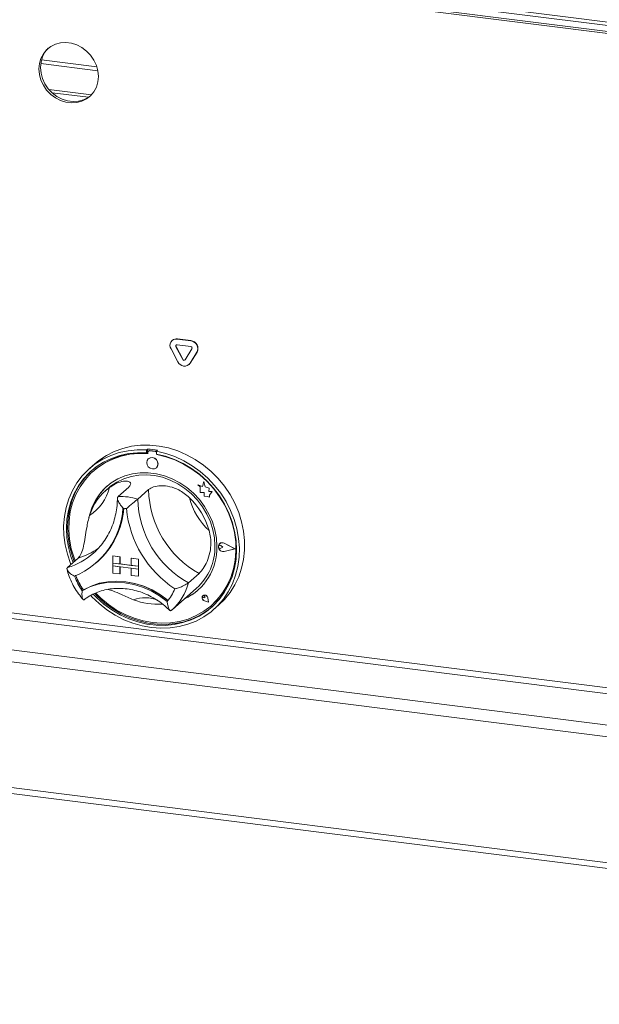
# Model space of a CAD drawing. Units: millimetres. Extents: x 5 to 415, y 5 to 292.
# Drawn here: x 293 to 308, y 77 to 103 of the extents above; entities that cross this region are included whole.
import ezdxf

# ---------------------------------------------------------------- set-up
doc = ezdxf.new("R2010")
doc.units = ezdxf.units.MM
doc.layers.add('SLD-0', color=179, linetype='Continuous')

msp = doc.modelspace()

# ---------------------------------------------------------------- linework, layer by layer
at = {"layer": 'SLD-0', "color": 179, "linetype": 'Continuous', "lineweight": 18}
for p, q in [((248.16232, 110.5319), (345.81958, 98.22824)), ((345.87615, 98.12728), (248.21889, 110.43094)), ((337.93377, 98.97088), (258.61063, 108.96466)), ((337.93946, 98.91933), (258.61632, 108.9131)), ((293.80589, 102.18475), (293.71851, 102.07913)), ((293.84831, 102.22216), (293.76093, 102.11655)), ((293.91304, 102.2697), (293.80589, 102.18475)), ((293.85257, 102.2263), (293.84831, 102.22216)), ((294.03633, 102.33111), (293.91304, 102.2697)), ((294.17153, 102.36687), (294.03633, 102.33111)), ((294.31406, 102.37576), (294.17153, 102.36687)), ((294.45906, 102.3575), (294.31406, 102.37576)), ((294.60159, 102.31268), (294.45906, 102.3575)), ((294.7368, 102.24286), (294.60159, 102.31268)), ((294.86008, 102.15039), (294.7368, 102.24286)), ((294.96724, 102.03843), (294.86008, 102.15039)), ((293.65388, 101.95645), (293.61419, 101.82088)), ((293.71851, 102.07913), (293.65388, 101.95645)), ((293.6963, 101.99386), (293.65662, 101.8583)), ((293.76093, 102.11655), (293.6963, 101.99386)), ((295.05462, 101.91079), (294.96724, 102.03843)), ((295.11925, 101.77183), (295.05462, 101.91079)), ((293.61419, 101.82088), (293.60082, 101.67704)), ((293.60082, 101.67704), (293.61419, 101.52984)), ((293.65662, 101.8583), (293.64324, 101.71446)), ((293.64324, 101.71446), (293.65662, 101.56725)), ((295.15893, 101.62626), (295.11925, 101.77183)), ((295.17231, 101.47905), (295.15893, 101.62626)), ((293.61419, 101.52984), (293.65388, 101.38427)), ((293.65388, 101.38427), (293.71851, 101.2453)), ((293.65662, 101.56725), (293.6963, 101.42169)), ((293.6963, 101.42169), (293.76093, 101.28272)), ((295.15893, 101.33522), (295.17231, 101.47905)), ((293.71851, 101.2453), (293.80589, 101.11767)), ((293.76093, 101.28272), (293.84831, 101.15508)), ((293.80589, 101.11767), (293.91304, 101.00571)), ((293.84831, 101.15508), (293.95547, 101.04313)), ((293.86349, 101.13686), (294.99012, 100.99492)), ((295.05462, 101.07697), (295.11925, 101.19965)), ((295.11925, 101.19965), (295.15893, 101.33522)), ((293.91304, 101.00571), (294.03633, 100.91324)), ((293.94676, 101.05095), (294.91122, 100.92944)), ((293.95547, 101.04313), (294.07875, 100.95066)), ((294.03633, 100.91324), (294.17153, 100.84341)), ((294.07875, 100.95066), (294.21396, 100.88083)), ((294.17153, 100.84341), (294.31406, 100.7986)), ((294.21396, 100.88083), (294.35649, 100.83602)), ((294.35649, 100.83602), (294.50149, 100.81775)), ((294.64402, 100.82665), (294.77923, 100.86241)), ((294.7368, 100.82499), (294.86008, 100.88639)), ((294.77923, 100.86241), (294.90251, 100.92381)), ((294.86008, 100.88639), (294.96724, 100.97135)), ((294.90251, 100.92381), (294.96298, 100.96722)), ((294.96724, 100.97135), (295.05462, 101.07697)), ((294.31406, 100.7986), (294.45906, 100.78033)), ((294.45906, 100.78033), (294.60159, 100.78923)), ((294.50149, 100.81775), (294.64402, 100.82665)), ((294.60159, 100.78923), (294.7368, 100.82499)), ((297.12398, 94.51494), (297.11833, 94.50995)), ((297.22387, 94.35016), (297.21821, 94.34517)), ((297.39795, 94.00874), (297.21821, 94.34517)), ((297.40361, 94.01373), (297.22387, 94.35016)), ((297.25627, 94.5535), (297.25061, 94.54851)), ((297.25061, 94.54851), (297.6101, 94.50322)), ((297.25061, 94.39766), (297.6101, 94.35237)), ((297.25627, 94.5535), (297.61576, 94.50821)), ((297.61576, 94.50821), (297.6101, 94.50322)), ((297.26834, 93.94965), (297.0886, 94.28608)), ((297.6425, 94.29172), (297.46276, 94.00058)), ((297.77212, 94.19996), (297.59238, 93.90882)), ((297.77778, 94.20495), (297.59803, 93.91381)), ((297.77778, 94.20495), (297.77212, 94.19996)), ((297.40361, 94.01373), (297.39795, 94.00874)), ((297.56264, 93.87352), (297.5683, 93.8785)), ((297.59803, 93.91381), (297.5683, 93.8785)), ((297.59803, 93.91381), (297.59238, 93.90882)), ((296.04505, 91.7179), (296.28493, 91.74675)), ((296.28493, 91.74675), (296.52968, 91.74894)), ((296.52968, 91.74894), (296.77652, 91.72447)), ((258.57389, 91.49029), (337.89703, 81.49651)), ((337.93946, 81.64707), (258.61632, 91.64084)), ((295.28577, 91.37737), (295.49795, 91.47744)), ((295.38136, 91.47623), (295.59069, 91.58187)), ((295.49795, 91.47744), (295.72229, 91.55255)), ((295.59069, 91.58187), (295.81276, 91.66274)), ((295.72229, 91.55255), (295.95625, 91.60186)), ((295.9643, 91.52481), (295.73455, 91.47474)), ((296.00031, 91.50769), (295.7699, 91.4576)), ((295.81276, 91.66274), (296.04505, 91.7179)), ((295.95625, 91.60186), (296.19719, 91.62481)), ((296.20117, 91.54851), (295.9643, 91.52481)), ((296.23797, 91.53083), (296.00031, 91.50769)), ((296.19719, 91.62481), (296.44239, 91.62113)), ((296.44239, 91.54558), (296.20117, 91.54851)), ((296.47998, 91.52672), (296.23797, 91.53083)), ((296.47067, 91.64607), (296.44239, 91.62113)), ((296.44239, 91.62113), (296.44239, 91.54558)), ((296.47067, 91.57052), (296.44239, 91.54558)), ((296.47067, 91.64607), (296.47067, 91.57052)), ((296.47998, 91.5675), (296.47998, 91.52672)), ((296.4966, 91.59778), (296.49094, 91.59279)), ((296.5174, 91.6005), (296.52305, 91.60549)), ((296.67455, 91.5807), (296.5174, 91.6005)), ((296.6802, 91.58569), (296.52305, 91.60549)), ((296.67455, 91.5807), (296.6802, 91.58569)), ((296.73259, 91.61307), (296.7043, 91.58813)), ((296.7043, 91.58813), (296.94949, 91.53003)), ((296.7043, 91.58813), (296.7043, 91.51258)), ((296.94552, 91.45473), (296.7043, 91.51258)), ((296.71196, 91.49749), (296.71196, 91.51115)), ((296.71196, 91.49749), (296.71762, 91.50248)), ((296.95397, 91.44062), (296.71196, 91.49749)), ((296.71762, 91.50248), (296.71762, 91.51008)), ((296.77652, 91.72447), (297.02267, 91.6736)), ((296.94949, 91.53003), (297.19043, 91.44637)), ((297.02267, 91.6736), (297.26532, 91.59691)), ((297.26532, 91.59691), (297.50174, 91.49528)), ((297.50174, 91.49528), (297.72924, 91.36984)), ((294.90732, 91.10715), (295.08815, 91.25347)), ((295.0744, 91.25491), (294.93298, 91.13019)), ((295.0744, 91.25491), (295.18713, 91.34701)), ((295.08815, 91.25347), (295.28577, 91.37737)), ((295.30705, 91.29816), (295.1143, 91.17372)), ((295.34188, 91.27928), (295.14948, 91.15322)), ((295.18713, 91.34701), (295.38136, 91.47623)), ((295.51461, 91.3989), (295.30705, 91.29816)), ((295.54952, 91.38115), (295.34188, 91.27928)), ((295.73455, 91.47474), (295.51461, 91.3989)), ((295.7699, 91.4576), (295.54952, 91.38115)), ((296.45741, 91.34494), (296.44602, 91.28865)), ((296.44602, 91.28865), (296.45741, 91.22949)), ((296.48986, 91.3898), (296.45741, 91.34494)), ((296.45741, 91.22949), (296.48986, 91.17646)), ((296.53841, 91.41638), (296.48986, 91.3898)), ((296.49014, 91.39005), (296.48986, 91.3898)), ((296.59569, 91.42065), (296.53841, 91.41638)), ((296.65296, 91.40195), (296.59569, 91.42065)), ((296.70152, 91.36313), (296.65296, 91.40195)), ((296.73396, 91.3101), (296.70152, 91.36313)), ((296.74535, 91.25094), (296.73396, 91.3101)), ((296.73396, 91.19465), (296.74535, 91.25094)), ((297.18239, 91.37134), (296.94552, 91.45473)), ((297.19163, 91.3576), (296.95397, 91.44062)), ((297.41214, 91.26338), (297.18239, 91.37134)), ((297.19043, 91.44637), (297.42439, 91.33811)), ((297.42205, 91.24945), (297.19163, 91.3576)), ((297.63207, 91.13212), (297.41214, 91.26338)), ((297.64242, 91.11747), (297.42205, 91.24945)), ((297.42439, 91.33811), (297.64873, 91.20647)), ((297.72924, 91.36984), (297.94525, 91.22203)), ((297.94525, 91.22203), (298.14732, 91.05352)), ((294.74533, 90.94006), (294.90732, 91.10715)), ((294.9386, 91.02702), (294.78202, 90.85978)), ((294.96689, 91.05197), (294.81031, 90.88472)), ((294.97466, 91.00451), (294.81957, 90.83496)), ((295.1143, 91.17372), (294.9386, 91.02702)), ((295.0001, 91.08259), (294.96689, 91.05197)), ((295.14948, 91.15322), (294.97466, 91.00451)), ((295.04063, 91.06514), (295.03498, 91.06015)), ((296.06873, 90.99209), (295.86951, 90.93769)), ((296.03304, 90.92401), (296.23529, 90.95903)), ((296.27626, 91.01965), (296.06873, 90.99209)), ((296.23529, 90.95903), (296.44354, 90.96673)), ((296.48884, 91.01993), (296.27626, 91.01965)), ((296.44354, 90.96673), (296.6544, 90.94698)), ((296.7031, 90.99294), (296.48884, 91.01993)), ((296.48986, 91.17646), (296.53841, 91.13765)), ((296.53841, 91.13765), (296.59569, 91.11895)), ((296.59569, 91.11895), (296.65296, 91.12321)), ((296.65296, 91.12321), (296.70152, 91.1498)), ((296.70152, 91.1498), (296.73396, 91.19465)), ((296.70152, 91.1498), (296.7018, 91.15005)), ((296.91568, 90.93909), (296.7031, 90.99294)), ((297.83963, 90.97909), (297.63207, 91.13212)), ((297.85007, 90.96328), (297.64242, 91.11747)), ((297.64873, 91.20647), (297.86091, 91.05293)), ((298.03239, 90.80608), (297.83963, 90.97909)), ((298.04247, 90.78874), (297.85007, 90.96328)), ((297.86091, 91.05293), (298.05854, 90.87924)), ((298.14732, 91.05352), (298.33315, 90.86621)), ((257.75365, 90.7669), (337.07678, 80.77312)), ((294.48495, 90.55134), (294.60401, 90.75409)), ((294.67467, 90.6989), (294.56156, 90.49666)), ((294.60401, 90.75409), (294.74533, 90.94006)), ((294.78202, 90.85978), (294.64639, 90.67395)), ((294.81031, 90.88472), (294.67467, 90.6989)), ((294.81957, 90.83496), (294.68606, 90.64662)), ((295.5084, 90.75221), (295.35221, 90.62405)), ((295.4948, 90.66296), (295.65974, 90.77475)), ((295.68175, 90.8573), (295.5084, 90.75221)), ((295.65974, 90.77475), (295.84014, 90.86225)), ((295.86951, 90.93769), (295.68175, 90.8573)), ((295.84014, 90.86225), (296.03304, 90.92401)), ((296.6544, 90.94698), (296.86438, 90.90011)), ((296.86438, 90.90011), (297.07005, 90.82688)), ((297.12321, 90.85924), (296.91568, 90.93909)), ((297.07005, 90.82688), (297.26803, 90.7285)), ((297.32243, 90.75464), (297.12321, 90.85924)), ((297.26803, 90.7285), (297.45507, 90.60659)), ((297.5102, 90.62694), (297.32243, 90.75464)), ((297.79676, 90.70382), (297.79705, 90.70407)), ((297.79676, 90.70382), (297.86247, 90.64601)), ((297.91785, 90.65633), (297.79676, 90.70382)), ((297.91794, 90.65665), (297.79705, 90.70407)), ((297.95378, 90.78891), (297.91785, 90.65633)), ((297.95378, 90.78891), (297.95407, 90.78916)), ((297.99005, 90.64587), (297.95378, 90.78891)), ((297.99034, 90.64612), (297.95407, 90.78916)), ((298.20808, 90.61511), (298.03239, 90.80608)), ((298.21728, 90.59598), (298.04247, 90.78874)), ((298.05854, 90.87924), (298.23937, 90.68736)), ((298.33315, 90.86621), (298.50065, 90.66223)), ((257.6688, 90.46579), (336.99193, 80.47202)), ((294.38951, 90.33411), (294.48495, 90.55134)), ((294.53328, 90.47171), (294.44403, 90.25542)), ((294.56156, 90.49666), (294.47231, 90.28037)), ((294.57579, 90.44179), (294.49007, 90.22295)), ((294.64639, 90.67395), (294.53328, 90.47171)), ((294.68606, 90.64662), (294.57579, 90.44179)), ((295.21563, 90.47486), (295.10082, 90.30698)), ((295.35221, 90.62405), (295.21563, 90.47486)), ((295.4375, 90.61514), (295.35264, 90.5403)), ((295.4375, 90.61514), (295.4948, 90.66296)), ((295.97202, 90.64207), (295.68917, 90.39262)), ((296.49585, 90.57607), (296.21301, 90.32663)), ((297.45507, 90.60659), (297.6281, 90.46314)), ((297.68354, 90.47816), (297.5102, 90.62694)), ((297.6281, 90.46314), (297.78427, 90.30051)), ((297.83973, 90.31065), (297.68354, 90.47816)), ((297.86247, 90.64601), (297.86247, 90.502)), ((297.86247, 90.502), (297.96256, 90.49536)), ((297.96256, 90.49536), (297.96826, 90.39764)), ((297.99005, 90.64587), (297.99034, 90.64612)), ((298.09885, 90.61556), (297.99005, 90.64587)), ((298.09913, 90.61581), (297.99034, 90.64612)), ((298.08534, 90.52732), (298.09885, 90.61556)), ((298.08534, 90.52732), (298.08562, 90.52757)), ((298.17488, 90.52139), (298.08534, 90.52732)), ((298.08562, 90.52757), (298.09913, 90.61581)), ((298.17517, 90.52164), (298.08562, 90.52757)), ((298.09885, 90.61556), (298.09913, 90.61581)), ((298.10041, 90.43041), (298.17488, 90.52139)), ((298.10069, 90.43066), (298.17517, 90.52164)), ((298.17488, 90.52139), (298.17517, 90.52164)), ((298.36467, 90.40841), (298.20808, 90.61511)), ((298.37238, 90.38734), (298.21728, 90.59598)), ((298.23937, 90.68736), (298.40136, 90.47945)), ((298.40136, 90.47945), (298.54268, 90.25787)), ((298.50065, 90.66223), (298.64791, 90.4439)), ((298.64791, 90.4439), (298.77327, 90.21368)), ((294.31875, 90.10484), (294.38951, 90.33411)), ((294.44403, 90.25542), (294.37967, 90.02761)), ((294.47231, 90.28037), (294.40795, 90.05256)), ((294.49007, 90.22295), (294.42996, 89.99278)), ((295.10082, 90.30698), (295.00959, 90.12307)), ((297.78427, 90.30051), (297.92102, 90.12138)), ((297.97631, 90.12704), (297.83973, 90.31065)), ((297.96826, 90.39764), (298.05188, 90.3921)), ((298.05188, 90.3921), (298.10041, 90.37307)), ((298.10041, 90.43041), (298.10069, 90.43066)), ((298.10041, 90.37307), (298.10041, 90.43041)), ((298.10041, 90.37307), (298.10069, 90.37332)), ((298.10069, 90.37332), (298.10069, 90.43066)), ((298.5003, 90.1884), (298.36467, 90.40841)), ((298.50588, 90.16537), (298.37238, 90.38734)), ((298.61341, 89.95766), (298.5003, 90.1884)), ((298.54268, 90.25787), (298.66174, 90.02512)), ((298.77327, 90.21368), (298.8753, 89.97418)), ((294.27349, 89.86614), (294.31875, 90.10484)), ((294.37967, 90.02761), (294.34096, 89.79095)), ((294.40795, 90.05256), (294.36925, 89.81589)), ((294.42996, 89.99278), (294.39618, 89.75406)), ((294.94338, 89.92602), (294.92343, 89.84072)), ((295.00959, 90.12307), (294.94338, 89.92602)), ((297.92102, 90.12138), (298.03611, 89.92868)), ((298.09112, 89.93024), (297.97631, 90.12704)), ((298.03611, 89.92868), (298.12764, 89.72557)), ((298.18235, 89.72334), (298.09112, 89.93024)), ((298.61616, 89.93275), (298.50588, 90.16537)), ((298.70266, 89.71889), (298.61341, 89.95766)), ((298.70187, 89.69232), (298.61616, 89.93275)), ((298.62181, 89.93774), (298.61658, 89.95027)), ((298.70753, 89.69731), (298.62181, 89.93774)), ((298.66174, 90.02512), (298.75718, 89.78383)), ((298.8753, 89.97418), (298.95286, 89.72812)), ((294.25424, 89.6207), (294.27349, 89.86614)), ((294.34096, 89.79095), (294.32835, 89.5482)), ((294.36925, 89.81589), (294.35664, 89.57314)), ((294.39618, 89.75406), (294.38916, 89.5097)), ((298.12764, 89.72557), (298.19411, 89.5154)), ((298.24856, 89.50961), (298.18235, 89.72334)), ((298.76198, 89.447), (298.70187, 89.69232)), ((298.76702, 89.47486), (298.70266, 89.71889)), ((298.76764, 89.45199), (298.70753, 89.69731)), ((298.75718, 89.78383), (298.82793, 89.53674)), ((298.95286, 89.72812), (299.00506, 89.47828)), ((294.2612, 89.3713), (294.25424, 89.6207)), ((294.32835, 89.5482), (294.342, 89.30219)), ((294.35664, 89.57314), (294.37028, 89.32714)), ((294.38916, 89.5097), (294.40896, 89.26268)), ((298.19411, 89.5154), (298.23444, 89.30161)), ((298.28871, 89.29241), (298.24856, 89.50961)), ((298.79576, 89.19977), (298.76198, 89.447)), ((298.80573, 89.22844), (298.76702, 89.47486)), ((298.80141, 89.20476), (298.76764, 89.45199)), ((298.82793, 89.53674), (298.87319, 89.28664)), ((299.00506, 89.47828), (299.0313, 89.2275)), ((294.29431, 89.12076), (294.2612, 89.3713)), ((294.342, 89.30219), (294.38173, 89.05581)), ((294.37028, 89.32714), (294.41001, 89.08076)), ((294.40896, 89.26268), (294.45535, 89.01598)), ((298.23444, 89.30161), (298.24796, 89.08772)), ((298.30217, 89.07519), (298.28871, 89.29241)), ((298.33972, 89.09511), (298.36035, 89.13786)), ((298.36035, 89.13786), (298.39784, 89.1657)), ((298.36214, 89.13627), (298.39891, 89.16357)), ((298.36242, 89.13652), (298.37291, 89.14738)), ((298.37133, 89.14918), (298.37104, 89.14893)), ((298.37291, 89.14738), (298.37263, 89.14713)), ((298.39784, 89.1657), (298.44539, 89.17356)), ((298.39891, 89.16357), (298.44554, 89.17128)), ((298.44539, 89.17356), (298.49434, 89.16002)), ((298.44554, 89.17128), (298.49354, 89.158)), ((298.77333, 89.01554), (298.49354, 89.158)), ((298.49434, 89.16002), (298.49462, 89.16027)), ((298.77965, 89.01474), (298.49434, 89.16002)), ((298.77993, 89.01499), (298.49462, 89.16027)), ((298.80279, 88.95364), (298.79576, 89.19977)), ((298.80844, 88.95863), (298.80141, 89.20476)), ((298.81833, 88.98251), (298.80573, 89.22844)), ((298.87319, 89.28664), (298.89245, 89.03634)), ((299.0313, 89.2275), (299.0313, 88.97861)), ((294.35319, 88.8719), (294.29431, 89.12076)), ((294.38173, 89.05581), (294.44709, 88.81194)), ((294.41001, 89.08076), (294.47537, 88.83689)), ((294.45535, 89.01598), (294.52778, 88.77262)), ((295.04216, 88.89976), (295.10078, 88.95376)), ((298.33972, 89.04523), (298.33972, 89.09511)), ((298.36035, 88.99728), (298.33972, 89.04523)), ((298.3401, 89.07826), (298.34632, 89.09251)), ((298.3401, 89.06198), (298.3401, 89.07826)), ((298.34632, 89.04617), (298.3401, 89.06198)), ((298.34192, 89.09435), (298.36214, 89.13627)), ((298.34192, 89.04543), (298.34192, 89.09435)), ((298.36214, 88.99842), (298.34192, 89.04543)), ((298.3422, 89.0946), (298.36242, 89.13652)), ((298.3422, 89.04568), (298.3422, 89.0946)), ((298.36242, 88.99867), (298.3422, 89.04568)), ((298.34632, 89.09251), (298.3578, 89.10252)), ((298.3578, 89.03326), (298.34632, 89.04617)), ((298.35164, 89.09829), (298.35136, 89.09804)), ((298.3578, 89.10252), (298.37277, 89.10676)), ((298.37277, 89.02525), (298.3578, 89.03326)), ((298.39784, 88.96), (298.36035, 88.99728)), ((298.39891, 88.96185), (298.36214, 88.99842)), ((298.39919, 88.9621), (298.36242, 88.99867)), ((298.37277, 89.10676), (298.38893, 89.10457)), ((298.38893, 89.02337), (298.37277, 89.02525)), ((298.38893, 89.10457), (298.40378, 89.09628)), ((298.40378, 89.02792), (298.38893, 89.02337)), ((298.44539, 88.94015), (298.39784, 88.96)), ((298.44554, 88.94239), (298.39891, 88.96185)), ((298.44582, 88.94264), (298.39919, 88.9621)), ((298.40378, 89.09628), (298.40406, 89.09653)), ((298.4531, 89.05589), (298.40378, 89.09628)), ((298.4531, 89.05589), (298.40378, 89.02792)), ((298.45338, 89.05613), (298.40406, 89.09653)), ((298.49434, 88.94136), (298.44539, 88.94015)), ((298.49354, 88.94358), (298.44554, 88.94239)), ((298.49382, 88.94383), (298.44582, 88.94264)), ((298.4531, 89.05589), (298.45338, 89.05613)), ((298.77333, 89.01554), (298.49354, 88.94358)), ((298.49354, 88.94358), (298.49382, 88.94383)), ((298.7731, 89.01566), (298.49382, 88.94383)), ((298.77965, 89.01474), (298.49434, 88.94136)), ((298.77965, 89.01474), (298.77993, 89.01499)), ((298.78298, 88.7116), (298.80279, 88.95364)), ((298.78864, 88.71659), (298.80844, 88.95863)), ((298.80469, 88.73995), (298.81833, 88.98251)), ((298.89245, 89.03634), (298.88548, 88.7887)), ((299.0313, 88.97861), (299.00506, 88.73445)), ((294.43717, 88.62755), (294.35319, 88.8719)), ((294.63772, 88.76566), (294.35488, 88.51622)), ((294.44875, 88.599), (294.43717, 88.62755)), ((294.44709, 88.81194), (294.5057, 88.64923)), ((294.47537, 88.83689), (294.53398, 88.67417)), ((294.52778, 88.77262), (294.55691, 88.6944)), ((295.11605, 88.64492), (295.14151, 88.66737)), ((295.55466, 88.82435), (295.55494, 88.82459)), ((295.55466, 88.82435), (295.74174, 88.80078)), ((295.55466, 88.82435), (295.55466, 88.63578)), ((295.55466, 88.63578), (295.74174, 88.61221)), ((295.55466, 88.63578), (295.55466, 88.56036)), ((296.22816, 88.55093), (295.55466, 88.63578)), ((295.55494, 88.82459), (295.74203, 88.80102)), ((295.74174, 88.80078), (295.74203, 88.80102)), ((295.74174, 88.80078), (295.74174, 88.61221)), ((295.74203, 88.80102), (295.74203, 88.61246)), ((296.04108, 88.76306), (296.04136, 88.76331)), ((296.22816, 88.73949), (296.04108, 88.76306)), ((296.04108, 88.76306), (296.04108, 88.5745)), ((296.22844, 88.73974), (296.04136, 88.76331)), ((296.22816, 88.73949), (296.22844, 88.73974)), ((296.22816, 88.73949), (296.22816, 88.55093)), ((296.22844, 88.73974), (296.22844, 88.55118)), ((298.73659, 88.4766), (298.78298, 88.7116)), ((298.74225, 88.48159), (298.78864, 88.71659)), ((298.76496, 88.50358), (298.80469, 88.73995)), ((298.88548, 88.7887), (298.85238, 88.54649)), ((299.00506, 88.73445), (298.95286, 88.49776)), ((295.55466, 88.56036), (295.74174, 88.53679)), ((295.55466, 88.3718), (295.55466, 88.56036)), ((295.55466, 88.56036), (296.22816, 88.47551)), ((295.55466, 88.3718), (295.74174, 88.34823)), ((295.74174, 88.61221), (295.74203, 88.61246)), ((295.74174, 88.34823), (295.74174, 88.53679)), ((296.04108, 88.57479), (295.74203, 88.61246)), ((295.74203, 88.34848), (295.74203, 88.53675)), ((296.22816, 88.55093), (296.04108, 88.5745)), ((296.22816, 88.47551), (296.04108, 88.49908)), ((296.04108, 88.31051), (296.04108, 88.49908)), ((296.22816, 88.55093), (296.22844, 88.55118)), ((296.22816, 88.55093), (296.22816, 88.47551)), ((296.22816, 88.47551), (296.22844, 88.47576)), ((296.22816, 88.28694), (296.22816, 88.47551)), ((296.22844, 88.55118), (296.22844, 88.47576)), ((296.22844, 88.28719), (296.22844, 88.47576)), ((297.83015, 88.36345), (297.5473, 88.11401)), ((298.66417, 88.25149), (298.73659, 88.4766)), ((298.66982, 88.25648), (298.74225, 88.48159)), ((298.6996, 88.27618), (298.76496, 88.50358)), ((298.85238, 88.54649), (298.7935, 88.31247)), ((298.95286, 88.49776), (298.8753, 88.27124)), ((294.97758, 88.02987), (295.19471, 88.10167)), ((294.97976, 88.02941), (295.19585, 88.1002)), ((295.16643, 88.07673), (295.39388, 88.11996)), ((295.19471, 88.10167), (295.42216, 88.14491)), ((295.19585, 88.1002), (295.42208, 88.14275)), ((295.39388, 88.11996), (295.6283, 88.13399)), ((295.42208, 88.14275), (295.65516, 88.15644)), ((295.42216, 88.14491), (295.65659, 88.15894)), ((295.6283, 88.13399), (295.86624, 88.11861)), ((295.65516, 88.15644), (295.89169, 88.14106)), ((295.65659, 88.15894), (295.89452, 88.14355)), ((295.74174, 88.34823), (295.74203, 88.34848)), ((295.86624, 88.11861), (296.10417, 88.07404)), ((295.89169, 88.14106), (296.12822, 88.09684)), ((295.89452, 88.14355), (296.13246, 88.09898)), ((296.22816, 88.28694), (296.04108, 88.31051)), ((296.13246, 88.09898), (296.36688, 88.02589)), ((296.22816, 88.28694), (296.22844, 88.28719)), ((298.5666, 88.039), (298.66417, 88.25149)), ((298.57226, 88.04399), (298.66982, 88.25648)), ((298.60938, 88.0604), (298.6996, 88.27618)), ((298.7935, 88.31247), (298.70952, 88.08928)), ((298.8753, 88.27124), (298.77327, 88.05745)), ((294.7457, 87.90562), (294.9493, 88.00493)), ((294.77399, 87.93056), (294.7457, 87.90562)), ((294.77399, 87.93056), (294.97758, 88.02987)), ((294.77697, 87.9314), (294.97976, 88.02941)), ((294.9493, 88.00493), (295.16643, 88.07673)), ((295.10114, 87.84117), (295.2391, 87.70598)), ((296.10417, 88.07404), (296.33859, 88.00094)), ((296.12822, 88.09684), (296.3613, 88.02442)), ((296.33859, 88.00094), (296.56605, 87.90039)), ((296.3613, 88.02442), (296.58754, 87.92487)), ((296.36688, 88.02589), (296.59433, 87.92534)), ((296.56605, 87.90039), (296.78317, 87.77388)), ((296.58754, 87.92487), (296.80363, 87.79962)), ((296.59433, 87.92534), (296.81146, 87.79883)), ((297.11522, 87.40141), (297.76576, 87.97514)), ((298.30106, 87.66207), (298.44507, 87.84173)), ((298.30672, 87.66706), (298.45073, 87.84672)), ((298.35886, 87.67363), (298.49536, 87.85876)), ((298.44507, 87.84173), (298.5666, 88.039)), ((298.45073, 87.84672), (298.57226, 88.04399)), ((298.60139, 87.87944), (298.47033, 87.68533)), ((298.49536, 87.85876), (298.60938, 88.0604)), ((298.64791, 87.85882), (298.50065, 87.67759)), ((298.70952, 88.08928), (298.60139, 87.87944)), ((298.77327, 88.05745), (298.64791, 87.85882)), ((295.00111, 87.74901), (294.97169, 87.78053)), ((295.19112, 87.56653), (295.00111, 87.74901)), ((295.03641, 87.81448), (295.12161, 87.72711)), ((295.07341, 87.83012), (295.14989, 87.75206)), ((295.12161, 87.72711), (295.31499, 87.55485)), ((295.14989, 87.75206), (295.34327, 87.5798)), ((295.2391, 87.70598), (295.43907, 87.54089)), ((295.34327, 87.5798), (295.55137, 87.42759)), ((296.78317, 87.77388), (296.98677, 87.62327)), ((296.80363, 87.79962), (297.00641, 87.65051)), ((296.81146, 87.79883), (297.01506, 87.64822)), ((297.00641, 87.65051), (297.00765, 87.64966)), ((297.00765, 87.64966), (297.00845, 87.64926)), ((297.9138, 87.75021), (297.90936, 87.71845)), ((297.90936, 87.71845), (297.91874, 87.68603)), ((297.9101, 87.71841), (297.91451, 87.74986)), ((297.91939, 87.68631), (297.9101, 87.71841)), ((297.93126, 87.7755), (297.9138, 87.75021)), ((297.91451, 87.74986), (297.93179, 87.7749)), ((297.91874, 87.68603), (297.94023, 87.65891)), ((297.94067, 87.65946), (297.91939, 87.68631)), ((297.92403, 87.76098), (297.92823, 87.77094)), ((297.92426, 87.74964), (297.92403, 87.76098)), ((297.92886, 87.73875), (297.92426, 87.74964)), ((297.92823, 87.77094), (297.93616, 87.77794)), ((297.9371, 87.73003), (297.92886, 87.73875)), ((297.95853, 87.78966), (297.93126, 87.7755)), ((297.93155, 87.77575), (297.93126, 87.7755)), ((297.93179, 87.7749), (297.95879, 87.78892)), ((297.93208, 87.77515), (297.93179, 87.7749)), ((297.93616, 87.77794), (297.94657, 87.78085)), ((297.94767, 87.7249), (297.9371, 87.73003)), ((297.94023, 87.65891), (297.96989, 87.64206)), ((297.97003, 87.64279), (297.94067, 87.65946)), ((297.94657, 87.78085), (297.95779, 87.77922)), ((297.98471, 87.7149), (297.94767, 87.7249)), ((297.95779, 87.77922), (297.96803, 87.77329)), ((297.99061, 87.7901), (297.95853, 87.78966)), ((297.95879, 87.78892), (297.99055, 87.78936)), ((297.96803, 87.77329), (297.97564, 87.76402)), ((298.08106, 87.60565), (297.96989, 87.64206)), ((297.97003, 87.64279), (297.97031, 87.64304)), ((298.0801, 87.60673), (297.97003, 87.64279)), ((298.08003, 87.6071), (297.97031, 87.64304)), ((297.97564, 87.76402), (297.97942, 87.7529)), ((297.97942, 87.7529), (297.9797, 87.75315)), ((297.98471, 87.7149), (297.97942, 87.7529)), ((297.98499, 87.71515), (297.9797, 87.75315)), ((297.98471, 87.7149), (297.98499, 87.71515)), ((297.99055, 87.78936), (298.02123, 87.77613)), ((298.0216, 87.77674), (297.99061, 87.7901)), ((298.02123, 87.77613), (298.04521, 87.75166)), ((298.04582, 87.75203), (298.0216, 87.77674)), ((298.04521, 87.75166), (298.05809, 87.72044)), ((298.05882, 87.7205), (298.04582, 87.75203)), ((298.0801, 87.60673), (298.05809, 87.72044)), ((298.05882, 87.7205), (298.0591, 87.72075)), ((298.08106, 87.60565), (298.05882, 87.7205)), ((298.08134, 87.6059), (298.0591, 87.72075)), ((298.08106, 87.60565), (298.08134, 87.6059)), ((298.13632, 87.50221), (298.30106, 87.66207)), ((298.16262, 87.52514), (298.30672, 87.66706)), ((298.20149, 87.50716), (298.35886, 87.67363)), ((298.47033, 87.68533), (298.31781, 87.50913)), ((298.50065, 87.67759), (298.35513, 87.53491)), ((295.39676, 87.40331), (295.19112, 87.56653)), ((295.31499, 87.55485), (295.52309, 87.40265)), ((295.61571, 87.2612), (295.39676, 87.40331)), ((295.43907, 87.54089), (295.6531, 87.39706)), ((295.52309, 87.40265), (295.74346, 87.27228)), ((295.55137, 87.42759), (295.77175, 87.29722)), ((295.6531, 87.39706), (295.8786, 87.27625)), ((297.09357, 87.38271), (297.11433, 87.4017)), ((297.75288, 87.24937), (297.95284, 87.36408)), ((297.8317, 87.23778), (298.02508, 87.36131)), ((297.85998, 87.26272), (298.05337, 87.38625)), ((297.95284, 87.36408), (298.13632, 87.50221)), ((298.14558, 87.35285), (297.95557, 87.21824)), ((298.02508, 87.36131), (298.20149, 87.50716)), ((298.05337, 87.38625), (298.17487, 87.48273)), ((298.31781, 87.50913), (298.14558, 87.35285)), ((298.15696, 87.52015), (298.16262, 87.52514)), ((298.21371, 87.41019), (298.35513, 87.53491)), ((257.6688, 87.14711), (336.99193, 77.15333)), ((295.84548, 87.1418), (295.61571, 87.2612)), ((295.74346, 87.27228), (295.97354, 87.16527)), ((295.77175, 87.29722), (296.00183, 87.19022)), ((296.08348, 87.04647), (295.84548, 87.1418)), ((295.8786, 87.27625), (296.11282, 87.17993)), ((295.97354, 87.16527), (296.21063, 87.08287)), ((296.00183, 87.19022), (296.23892, 87.10782)), ((296.11282, 87.17993), (296.35292, 87.10927)), ((296.21063, 87.08287), (296.45197, 87.02605)), ((296.23892, 87.10782), (296.48025, 87.05099)), ((296.35292, 87.10927), (296.59597, 87.06512)), ((296.59597, 87.06512), (296.83902, 87.04802)), ((297.07912, 87.05819), (297.31334, 87.09549)), ((297.17315, 87.01414), (297.40323, 87.06317)), ((297.20143, 87.03908), (297.43151, 87.08811)), ((297.31334, 87.09549), (297.53884, 87.15948)), ((297.40323, 87.06317), (297.6236, 87.13801)), ((297.43151, 87.08811), (297.65189, 87.16295)), ((297.74993, 87.10684), (297.53098, 87.01989)), ((297.53884, 87.15948), (297.75288, 87.24937)), ((297.6236, 87.13801), (297.8317, 87.23778)), ((297.65189, 87.16295), (297.85998, 87.26272)), ((297.95557, 87.21824), (297.74993, 87.10684)), ((257.72365, 86.98382), (337.04678, 76.99004)), ((296.32702, 86.97628), (296.08348, 87.04647)), ((296.57334, 86.93202), (296.32702, 86.97628)), ((296.45197, 87.02605), (296.69472, 86.99547)), ((296.48025, 87.05099), (296.723, 87.02041)), ((296.81967, 86.91421), (296.57334, 86.93202)), ((296.69472, 86.99547), (296.93605, 86.99148)), ((296.723, 87.02041), (296.96434, 87.01642)), ((297.06321, 86.92303), (296.81967, 86.91421)), ((296.83902, 87.04802), (297.07912, 87.05819)), ((296.93605, 86.99148), (297.17315, 87.01414)), ((296.96434, 87.01642), (297.20143, 87.03908)), ((297.30121, 86.95839), (297.06321, 86.92303)), ((297.53098, 87.01989), (297.30121, 86.95839))]:
    msp.add_line(p, q, dxfattribs=at)
at = {"layer": 'SLD-0', "color": 8, "linetype": 'Continuous', "lineweight": 18}
for p, q in [((293.67131, 101.92069), (295.1313, 101.73675)), ((293.65029, 101.81941), (295.15836, 101.62941))]:
    msp.add_line(p, q, dxfattribs=at)
at = {"layer": 'SLD-0', "color": 179, "linetype": 'Continuous', "lineweight": 18}
for centre, radius, start, end in [((297.23091, 94.37945), 0.17021, 83.350753, 213.268763), ((297.23259, 94.38854), 0.16665, 81.831891, 130.670902), ((297.24667, 94.36385), 0.03404, 83.350753, 213.268763), ((297.25534, 94.3689), 0.03663, 140.352576, 210.767889), ((297.58548, 94.29516), 0.20951, 332.977005, 83.251031), ((297.60518, 94.31076), 0.0419, 332.977005, 83.251031), ((297.59114, 94.30014), 0.20951, 332.977005, 83.251031), ((297.44224, 94.02352), 0.18894, 203.014985, 322.623504), ((297.43273, 94.02352), 0.03779, 203.014985, 322.623504), ((297.43969, 94.03089), 0.03996, 205.430265, 299.701179), ((296.312, 89.59856), 1.94093, 84.867291, 130.921688), ((296.30752, 89.29514), 2.35659, 79.608413, 86.030075), ((296.51253, 91.56831), 0.03256, 81.398635, 181.420609), ((296.51832, 91.57248), 0.03334, 81.841587, 130.661207), ((296.66846, 91.53786), 0.04327, 34.074319, 81.915199), ((296.67436, 91.5435), 0.04259, 45.327105, 82.113237), ((296.27713, 89.09958), 2.44294, 59.867391, 79.61211), ((296.5838, 91.25932), 0.16082, 317.198912, 125.620332), ((296.28153, 89.49014), 1.40166, 125.83605, 163.331295), ((294.25329, 90.93241), 1.24577, 303.384023, 345.783322), ((296.37677, 89.56264), 1.47466, 131.731701, 166.764486), ((299.0817, 90.62682), 2.58635, 181.124237, 241.059098), ((295.74469, 88.72141), 1.67213, 73.735708, 91.902781), ((298.79886, 90.37737), 2.58635, 181.124237, 241.059098), ((296.21354, 88.95046), 1.95835, 16.131471, 46.051864), ((299.25505, 90.78462), 1.73506, 194.151766, 228.031569), ((293.72981, 90.21909), 2.09473, 292.84582, 356.321525), ((293.72475, 90.25182), 2.12548, 311.802012, 355.426466), ((293.72768, 90.2542), 2.12533, 311.801977, 355.354061), ((295.68578, 88.64658), 1.44439, 80.979566, 84.658923), ((298.76267, 90.34803), 2.86366, 185.509267, 236.674069), ((298.44101, 89.06531), 0.10904, 60.554938, 129.724467), ((296.81713, 89.03785), 1.48551, 294.931366, 1.440278), ((296.79419, 89.057), 1.45409, 311.925316, 1.210378), ((298.37683, 89.067), 0.04017, 47.318767, 128.843991), ((296.11868, 88.87691), 1.6818, 200.472658, 215.276868), ((296.14419, 88.89945), 1.68189, 200.714156, 215.020196), ((296.14696, 88.90185), 1.6818, 200.472658, 215.276868), ((294.77349, 87.93852), 0.00792, 212.370922, 296.054512), ((296.06064, 88.41625), 1.21924, 319.428861, 337.784989), ((296.86098, 89.00272), 1.43314, 293.870849, 311.365884), ((296.72157, 89.23089), 1.68245, 248.118892, 274.577352), ((297.99075, 87.72054), 0.08016, 137.059275, 255.2265), ((297.97886, 87.71005), 0.08096, 7.592745, 125.759969), ((297.94971, 87.75077), 0.03009, 4.53341, 125.876817)]:
    msp.add_arc(centre, radius, start, end, dxfattribs=at)
at = {"layer": 'SLD-0', "color": 8, "linetype": 'Continuous', "lineweight": 18}
for centre, radius, start, end in [((293.80959, 90.3009), 1.86613, 286.989914, 311.337657), ((294.08699, 90.56205), 1.87891, 287.04438, 305.311521), ((296.17342, 88.45977), 1.41672, 311.664918, 345.873827), ((296.4008, 86.75329), 0.96618, 69.462732, 108.479423)]:
    msp.add_arc(centre, radius, start, end, dxfattribs=at)
at = {"layer": 'SLD-0', "color": 179, "linetype": 'Continuous', "lineweight": 18}
for points, knots in [([(295.46091, 90.62646), (295.50853, 90.65788), (295.6054, 90.7218), (295.76507, 90.78719), (295.91638, 90.81015), (296.01446, 90.77731), (296.03635, 90.71375), (295.99245, 90.66483), (295.97202, 90.64207)], [0, 0, 0, 0, 0.14111014, 0.28705337, 0.47313406, 0.659488, 0.84157553, 1, 1, 1, 1]), ([(296.49585, 90.57607), (296.53494, 90.60136), (296.61315, 90.65196), (296.81884, 90.68464), (297.05622, 90.66285), (297.27015, 90.58381), (297.4419, 90.47815), (297.52864, 90.40004), (297.57264, 90.36041)], [0, 0, 0, 0, 0.18968929, 0.37947794, 0.56623154, 0.74788992, 0.87210411, 1, 1, 1, 1]), ([(295.67308, 90.35099), (295.67278, 90.32244), (295.67169, 90.21818), (295.65332, 90.0412), (295.60917, 89.82439), (295.54203, 89.61658), (295.45338, 89.4196), (295.34318, 89.23625), (295.2252, 89.07906), (295.1362, 88.99177), (295.09757, 88.95388)], [0, 0, 0, 0, 0.052468184, 0.191627619, 0.330981712, 0.470659856, 0.610709132, 0.751152604, 0.891976684, 1, 1, 1, 1]), ([(295.68917, 90.39262), (295.68301, 90.38394), (295.6707, 90.36662), (295.67565, 90.31863), (295.70229, 90.25081), (295.75362, 90.16834), (295.79815, 90.11093), (295.82004, 90.08492), (295.82023, 90.0847)], [0, 0, 0, 0, 0.15212184, 0.30368962, 0.50560233, 0.76758732, 0.99799601, 1, 1, 1, 1]), ([(296.21301, 90.32663), (296.20336, 90.31839), (296.18411, 90.30194), (296.13326, 90.26098), (296.06407, 90.20523), (295.98498, 90.13919), (295.93434, 90.09377), (295.91243, 90.07328), (295.91224, 90.0731)], [0, 0, 0, 0, 0.15212184, 0.30368962, 0.50560233, 0.76758732, 0.99799601, 1, 1, 1, 1]), ([(294.63772, 88.76566), (294.66681, 88.80121), (294.725, 88.87233), (294.78138, 89.07218), (294.8226, 89.31314), (294.85785, 89.54241), (294.8951, 89.73592), (294.92408, 89.8396), (294.93877, 89.89219)], [0, 0, 0, 0, 0.18968929, 0.37947794, 0.56623154, 0.74788992, 0.87210411, 1, 1, 1, 1]), ([(298.09478, 89.49457), (298.10974, 89.43248), (298.14019, 89.30616), (298.14727, 89.08661), (298.10747, 88.84623), (298.01841, 88.62065), (297.91645, 88.45231), (297.85755, 88.39167), (297.83015, 88.36345)], [0, 0, 0, 0, 0.14111014, 0.28705337, 0.47313406, 0.659488, 0.84157553, 1, 1, 1, 1]), ([(294.338, 88.49303), (294.34766, 88.45586), (294.37465, 88.35203), (294.43711, 88.18512), (294.53147, 87.99734), (294.64005, 87.82611), (294.72567, 87.72541), (294.76555, 87.6785)], [0, 0, 0, 0, 0.12567743, 0.35115727, 0.57690171, 0.80291978, 1, 1, 1, 1]), ([(294.5431, 88.28868), (294.54284, 88.28881), (294.51301, 88.30364), (294.45283, 88.33905), (294.38439, 88.39746), (294.3475, 88.45086), (294.33732, 88.4915), (294.34902, 88.50797), (294.35488, 88.51622)], [0, 0, 0, 0, 0.00200399, 0.23241268, 0.49439767, 0.69631038, 0.84787816, 1, 1, 1, 1]), ([(297.5473, 88.11401), (297.53735, 88.10627), (297.51749, 88.09083), (297.46142, 88.05855), (297.38197, 88.0198), (297.28577, 87.98214), (297.21948, 87.96266), (297.18963, 87.95534), (297.18938, 87.95528)], [0, 0, 0, 0, 0.15212184, 0.30368962, 0.50560233, 0.76758732, 0.99799601, 1, 1, 1, 1]), ([(294.7457, 87.90562), (294.74566, 87.90535), (294.74061, 87.87223), (294.73472, 87.80504), (294.74123, 87.7253), (294.75937, 87.6791), (294.78085, 87.66221), (294.79619, 87.67127), (294.80387, 87.67581)], [0, 0, 0, 0, 0.00196099, 0.24298977, 0.50906623, 0.70839276, 0.85389274, 1, 1, 1, 1]), ([(294.79003, 87.66503), (294.8144, 87.68316), (294.88894, 87.73863), (295.02467, 87.81679), (295.20045, 87.89032), (295.38671, 87.94083), (295.58051, 87.96794), (295.77923, 87.97125), (295.98013, 87.95079), (296.18052, 87.90689), (296.37767, 87.84012), (296.56909, 87.75157), (296.75164, 87.64182), (296.91613, 87.52115), (297.01183, 87.42904), (297.05569, 87.38683)], [0, 0, 0, 0, 0.03990536, 0.12208918, 0.20420113, 0.28607961, 0.36766363, 0.44894009, 0.52993127, 0.61067903, 0.69123139, 0.77163378, 0.85192456, 0.93213382, 1, 1, 1, 1]), ([(296.09455, 87.66965), (296.04236, 87.69115), (295.9381, 87.73409), (295.75544, 87.8161), (295.57358, 87.89842), (295.46569, 87.92943), (295.42269, 87.9418)], [0, 0, 0, 0, 0.22439614, 0.44822759, 0.78006302, 1, 1, 1, 1]), ([(296.98677, 87.62327), (296.98681, 87.62299), (296.99188, 87.58859), (297.00422, 87.51911), (297.02642, 87.4374), (297.05115, 87.39036), (297.07497, 87.37317), (297.09051, 87.38221), (297.0983, 87.38674)], [0, 0, 0, 0, 0.00196099, 0.24298977, 0.50906623, 0.70839276, 0.85389274, 1, 1, 1, 1])]:
    msp.add_open_spline(points, degree=3, knots=knots, dxfattribs=at)

doc.saveas('drawing.dxf')
